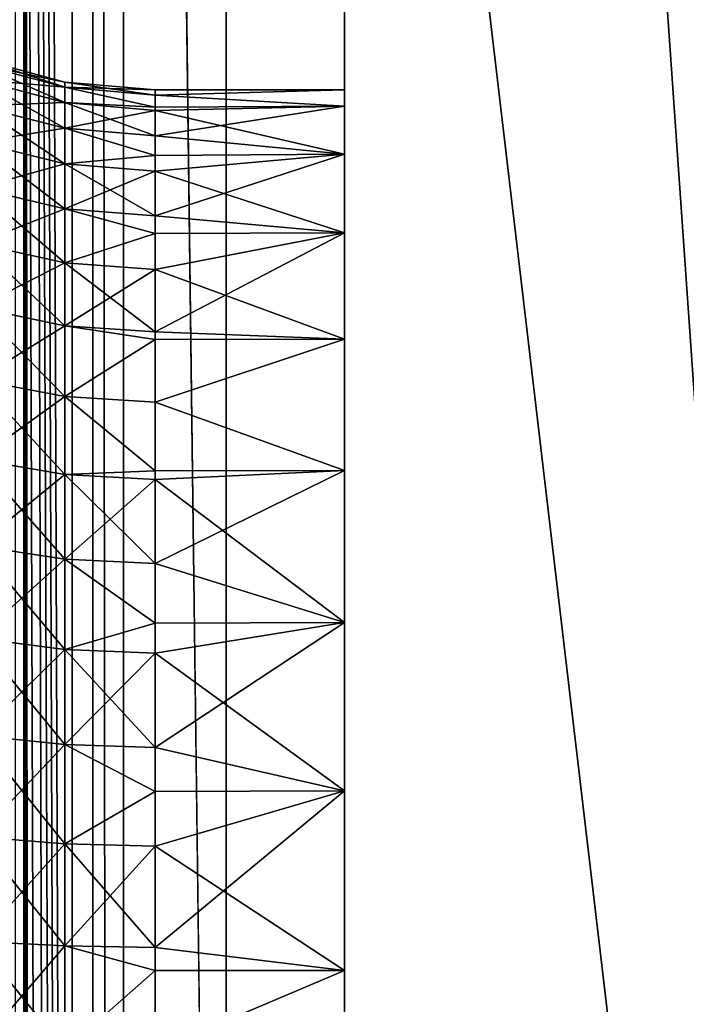
# Model space of a CAD drawing. Extents: x 0 to 600, y 22 to 583.
# Drawn here: x 8 to 22, y 446 to 467 of the extents above; entities that cross this region are included whole.
import ezdxf

# ---------------------------------------------------------------- set-up
doc = ezdxf.new("R2010")
doc.units = 0

msp = doc.modelspace()

# ---------------------------------------------------------------- linework, layer by layer
for points in [[(7.109374, 570.94519, 1.222104), (8.227528, 39.863049, 0.760585), (6.257057, 570.938049, 1.687586)], [(6.257057, 570.938049, 1.687586), (8.227528, 39.863049, 0.760585), (7.109374, 39.875748, 1.222104)], [(8.227528, 570.957886, 0.760585), (8.227528, 39.863049, 0.760585), (7.109374, 570.94519, 1.222104)], [(8.366555, 570.959473, 0.703186), (10.332227, 39.830444, 0.207007), (8.227528, 570.957886, 0.760585)], [(8.227528, 570.957886, 0.760585), (10.332227, 39.830444, 0.207007), (9.811849, 39.840134, 0.29245)], [(8.227528, 570.957886, 0.760585), (9.811849, 39.840134, 0.29245), (8.510947, 39.859592, 0.653595)], [(8.510947, 39.859592, 0.653595), (8.366555, 39.861469, 0.703186), (8.227528, 570.957886, 0.760585)], [(8.227528, 570.957886, 0.760585), (8.366555, 39.861469, 0.703186), (8.227528, 39.863049, 0.760585)], [(8.366555, 570.959473, 0.703186), (8.510947, 570.961365, 0.653595), (10.332227, 39.830444, 0.207007)], [(10.332227, 39.830444, 0.207007), (8.510947, 570.961365, 0.653595), (9.811849, 570.980774, 0.29245)], [(10.332227, 39.830444, 0.207007), (9.811849, 570.980774, 0.29245), (10.332227, 570.990479, 0.207007)], [(10.332227, 570.990479, 0.207007), (12.500018, 514.23822), (12.500018, 401.832733)], [(10.332227, 570.990479, 0.207007), (12.500018, 401.832733), (10.332227, 39.830444, 0.207007)], [(0, 45.410484, 608.999939), (15.000015, 45.410484, 608.999939), (0, 565.410522, 608.999939)], [(0, 565.410522, 608.999939), (15.000015, 45.410484, 608.999939), (15.000015, 565.410522, 608.999939)], [(51.002441, 564.410461, 638.299988), (15.000015, 565.410522, 608.999939), (51.002441, 46.410473, 638.299988)], [(51.002441, 46.410473, 638.299988), (15.000015, 565.410522, 608.999939), (15.000015, 45.410484, 608.999939)], [(7.379204, 564.410461, 627.129944), (7.379204, 46.410473, 627.129944), (9.249002, 46.410473, 627.869995)], [(7.379204, 564.410461, 627.129944), (9.249002, 46.410473, 627.869995), (9.249002, 564.410461, 627.869995)], [(9.680033, 564.410461, 626.433228), (9.680033, 46.410473, 626.433228), (8.048177, 564.410461, 625.787415)], [(8.048177, 564.410461, 625.787415), (9.680033, 46.410473, 626.433228), (8.048177, 46.410473, 625.787415)], [(9.249002, 564.410461, 627.869995), (9.249002, 46.410473, 627.869995), (48.752308, 564.410461, 639.721008)], [(48.752308, 564.410461, 639.721008), (9.249002, 46.410473, 627.869995), (48.752308, 46.410473, 639.721008)], [(49.183338, 46.410473, 638.284302), (9.680033, 46.410473, 626.433228), (49.183338, 564.410461, 638.284302)], [(49.183338, 564.410461, 638.284302), (9.680033, 46.410473, 626.433228), (9.680033, 564.410461, 626.433228)], [(12.500018, 514.23822), (25.750011, 514.23822), (25.750011, 401.832733)], [(12.500018, 514.23822), (25.750011, 401.832733), (12.500018, 401.832733)], [(7.237792, 465.962311, 359.770416), (7.237792, 466.073883, 357.5), (9.089888, 465.468445, 359.721741)], [(9.089888, 465.468445, 359.721741), (7.237792, 466.073883, 357.5), (9.089888, 465.577606, 357.5)], [(7.237792, 466.073883, 357.5), (7.237792, 466.073883, 292.5), (9.089888, 465.577606, 292.5)], [(7.237792, 466.073883, 357.5), (9.089888, 465.577606, 292.5), (9.089888, 465.577606, 357.5)], [(7.237792, 466.073883, 292.5), (7.237792, 465.962311, 290.229584), (9.089888, 465.577606, 292.5)], [(9.089888, 465.468445, 359.721741), (9.089888, 465.142029, 361.922119), (7.237792, 465.962311, 359.770416)], [(7.237792, 465.962311, 359.770416), (9.089888, 465.142029, 361.922119), (7.237792, 465.628784, 362.018951)], [(9.089888, 465.577606, 292.5), (7.237792, 465.962311, 290.229584), (9.089888, 465.468445, 290.278229)], [(7.237792, 465.628784, 287.981018), (9.089888, 465.468445, 290.278229), (7.237792, 465.962311, 290.229584)], [(7.237792, 465.076447, 364.223969), (7.237792, 465.628784, 362.018951), (9.089888, 464.601532, 364.079926)], [(9.089888, 464.601532, 364.079926), (7.237792, 465.628784, 362.018951), (9.089888, 465.142029, 361.922119)], [(9.089888, 465.142029, 288.07785), (9.089888, 465.468445, 290.278229), (7.237792, 465.628784, 287.981018)], [(7.237792, 465.628784, 287.981018), (7.237792, 465.076447, 285.776031), (9.089888, 465.142029, 288.07785)], [(9.089888, 465.468445, 359.721741), (9.089888, 465.577606, 357.5), (11.000008, 465.302124, 359.705383)], [(11.000008, 465.302124, 359.705383), (9.089888, 465.577606, 357.5), (11.000008, 465.410461, 357.5)], [(9.089888, 465.577606, 357.5), (9.089888, 465.577606, 292.5), (11.000008, 465.410461, 292.5)], [(9.089888, 465.577606, 357.5), (11.000008, 465.410461, 292.5), (11.000008, 465.410461, 357.5)], [(9.089888, 465.577606, 292.5), (9.089888, 465.468445, 290.278229), (11.000008, 465.410461, 292.5)], [(11.000008, 465.302124, 359.705383), (11.000008, 465.05011, 361.404327), (9.089888, 465.468445, 359.721741)], [(9.089888, 465.468445, 359.721741), (11.000008, 465.05011, 361.404327), (9.089888, 465.142029, 361.922119)], [(11.000008, 465.05011, 288.595642), (11.000008, 465.302124, 290.294617), (9.089888, 465.468445, 290.278229)], [(11.000008, 465.410461, 292.5), (9.089888, 465.468445, 290.278229), (11.000008, 465.302124, 290.294617)], [(9.089888, 465.142029, 288.07785), (11.000008, 465.05011, 288.595642), (9.089888, 465.468445, 290.278229)], [(11.000008, 465.410461, 357.5), (15.000015, 465.410461, 357.5), (11.000008, 465.302124, 359.705383)], [(11.000008, 465.302124, 359.705383), (15.000015, 465.410461, 357.5), (15.000015, 465.068634, 361.407074)], [(11.000008, 465.410461, 292.5), (15.000015, 465.410461, 292.5), (11.000008, 465.410461, 357.5)], [(11.000008, 465.410461, 357.5), (15.000015, 465.410461, 292.5), (15.000015, 465.410461, 357.5)], [(11.000008, 465.302124, 290.294617), (15.000015, 465.068634, 288.592896), (15.000015, 465.410461, 292.5)], [(11.000008, 465.302124, 290.294617), (15.000015, 465.410461, 292.5), (11.000008, 465.410461, 292.5)], [(15.000015, 399.410492, 357.5), (15.000015, 465.410461, 357.5), (15.000015, 399.410492, 292.5)], [(15.000015, 399.410492, 292.5), (15.000015, 465.410461, 357.5), (15.000015, 465.410461, 292.5)], [(15.000015, 442.910492, 380), (15.000015, 465.410461, 357.5), (15.000015, 421.910461, 380)], [(15.000015, 421.910461, 380), (15.000015, 465.410461, 357.5), (15.000015, 399.410492, 357.5)], [(15.000015, 442.910492, 269.999969), (15.000015, 399.410492, 292.5), (15.000015, 465.410461, 292.5)], [(15.000015, 442.910492, 269.999969), (15.000015, 465.410461, 292.5), (15.000015, 446.817566, 270.341827)], [(15.000015, 442.910492, 380), (15.000015, 446.817566, 379.658173), (15.000015, 465.410461, 357.5)], [(15.000015, 465.410461, 357.5), (15.000015, 446.817566, 379.658173), (15.000015, 450.605927, 378.643066)], [(15.000015, 465.410461, 357.5), (15.000015, 450.605927, 378.643066), (15.000015, 465.068634, 361.407074)], [(15.000015, 446.817566, 270.341827), (15.000015, 465.410461, 292.5), (15.000015, 450.605927, 271.356903)], [(15.000015, 450.605927, 271.356903), (15.000015, 465.410461, 292.5), (15.000015, 465.068634, 288.592896)], [(11.000008, 465.302124, 359.705383), (15.000015, 465.068634, 361.407074), (11.000008, 465.05011, 361.404327)], [(11.000008, 465.05011, 288.595642), (15.000015, 465.068634, 288.592896), (11.000008, 465.302124, 290.294617)], [(9.089888, 465.142029, 288.07785), (7.237792, 465.076447, 285.776031), (9.089888, 464.601532, 285.920074)], [(9.089888, 464.601532, 364.079926), (9.089888, 463.852173, 366.174316), (7.237792, 465.076447, 364.223969)], [(7.237792, 465.076447, 364.223969), (9.089888, 463.852173, 366.174316), (7.237792, 464.310638, 366.364227)], [(7.237792, 464.310638, 283.635742), (9.089888, 464.601532, 285.920074), (7.237792, 465.076447, 285.776031)], [(11.000008, 465.05011, 361.404327), (11.000008, 464.978149, 361.889526), (9.089888, 465.142029, 361.922119)], [(9.089888, 464.601532, 364.079926), (9.089888, 465.142029, 361.922119), (11.000008, 464.44162, 364.031403)], [(11.000008, 464.44162, 364.031403), (9.089888, 465.142029, 361.922119), (11.000008, 464.978149, 361.889526)], [(11.000008, 464.978149, 288.110474), (11.000008, 465.05011, 288.595642), (9.089888, 465.142029, 288.07785)], [(9.089888, 465.142029, 288.07785), (9.089888, 464.601532, 285.920074), (11.000008, 464.978149, 288.110474)], [(11.000008, 464.978149, 288.110474), (9.089888, 464.601532, 285.920074), (11.000008, 464.44162, 285.968597)], [(11.000008, 465.05011, 361.404327), (15.000015, 465.068634, 361.407074), (11.000008, 464.978149, 361.889526)], [(11.000008, 464.978149, 361.889526), (15.000015, 465.068634, 361.407074), (15.000015, 464.053558, 365.195465)], [(11.000008, 465.05011, 288.595642), (11.000008, 464.978149, 288.110474), (15.000015, 465.068634, 288.592896)], [(15.000015, 465.068634, 288.592896), (11.000008, 464.978149, 288.110474), (11.000008, 464.44162, 285.968597)], [(15.000015, 465.068634, 288.592896), (11.000008, 464.44162, 285.968597), (15.000015, 464.053558, 284.804535)], [(11.000008, 464.978149, 361.889526), (15.000015, 464.053558, 365.195465), (11.000008, 464.44162, 364.031403)], [(15.000015, 465.068634, 361.407074), (15.000015, 450.605927, 378.643066), (15.000015, 464.053558, 365.195465)], [(15.000015, 450.605927, 271.356903), (15.000015, 465.068634, 288.592896), (15.000015, 464.053558, 284.804535)], [(9.089888, 463.852173, 283.825653), (9.089888, 464.601532, 285.920074), (7.237792, 464.310638, 283.635742)], [(11.000008, 464.44162, 364.031403), (11.000008, 464.028351, 365.186432), (9.089888, 464.601532, 364.079926)], [(9.089888, 464.601532, 364.079926), (11.000008, 464.028351, 365.186432), (9.089888, 463.852173, 366.174316)], [(11.000008, 464.028351, 284.813568), (11.000008, 464.44162, 285.968597), (9.089888, 464.601532, 285.920074)], [(9.089888, 463.852173, 283.825653), (11.000008, 464.028351, 284.813568), (9.089888, 464.601532, 285.920074)], [(15.000015, 464.053558, 365.195465), (11.000008, 464.028351, 365.186432), (11.000008, 464.44162, 364.031403)], [(15.000015, 464.053558, 284.804535), (11.000008, 464.44162, 285.968597), (11.000008, 464.028351, 284.813568)], [(7.237792, 463.338745, 368.419128), (7.237792, 464.310638, 366.364227), (9.089888, 462.901093, 368.185181)], [(9.089888, 462.901093, 368.185181), (7.237792, 464.310638, 366.364227), (9.089888, 463.852173, 366.174316)], [(7.237792, 464.310638, 283.635742), (7.237792, 463.338745, 281.580872), (9.089888, 463.852173, 283.825653)], [(11.000008, 464.028351, 365.186432), (11.000008, 463.697754, 366.110382), (9.089888, 463.852173, 366.174316)], [(11.000008, 463.697754, 283.889618), (11.000008, 464.028351, 284.813568), (9.089888, 463.852173, 283.825653)], [(15.000015, 462.396027, 368.75), (11.000008, 463.697754, 366.110382), (15.000015, 464.053558, 365.195465)], [(15.000015, 464.053558, 365.195465), (11.000008, 463.697754, 366.110382), (11.000008, 464.028351, 365.186432)], [(11.000008, 462.753723, 281.893555), (15.000015, 462.396027, 281.25), (15.000015, 464.053558, 284.804535)], [(11.000008, 462.753723, 281.893555), (15.000015, 464.053558, 284.804535), (11.000008, 463.697754, 283.889618)], [(15.000015, 464.053558, 284.804535), (11.000008, 464.028351, 284.813568), (11.000008, 463.697754, 283.889618)], [(15.000015, 464.053558, 284.804535), (15.000015, 462.396027, 281.25), (15.000015, 450.605927, 271.356903)], [(15.000015, 450.605927, 378.643066), (15.000015, 462.396027, 368.75), (15.000015, 464.053558, 365.195465)], [(9.089888, 463.852173, 283.825653), (7.237792, 463.338745, 281.580872), (9.089888, 462.901093, 281.814789)], [(9.089888, 462.901093, 368.185181), (9.089888, 463.852173, 366.174316), (11.000008, 462.753723, 368.106415)], [(11.000008, 462.753723, 368.106415), (9.089888, 463.852173, 366.174316), (11.000008, 463.697754, 366.110382)], [(9.089888, 463.852173, 283.825653), (9.089888, 462.901093, 281.814789), (11.000008, 463.697754, 283.889618)], [(11.000008, 463.697754, 283.889618), (9.089888, 462.901093, 281.814789), (11.000008, 462.753723, 281.893555)], [(15.000015, 462.396027, 368.75), (11.000008, 462.753723, 368.106415), (11.000008, 463.697754, 366.110382)], [(9.089888, 462.901093, 368.185181), (9.089888, 461.757477, 370.09317), (7.237792, 463.338745, 368.419128)], [(7.237792, 463.338745, 368.419128), (9.089888, 461.757477, 370.09317), (7.237792, 462.170135, 370.368866)], [(7.237792, 462.170135, 279.631104), (9.089888, 462.901093, 281.814789), (7.237792, 463.338745, 281.580872)], [(9.089888, 461.757477, 279.906799), (9.089888, 462.901093, 281.814789), (7.237792, 462.170135, 279.631104)], [(11.000008, 462.753723, 368.106415), (11.000008, 462.375397, 368.73761), (9.089888, 462.901093, 368.185181)], [(9.089888, 462.901093, 368.185181), (11.000008, 462.375397, 368.73761), (9.089888, 461.757477, 370.09317)], [(11.000008, 462.375397, 281.26236), (11.000008, 462.753723, 281.893555), (9.089888, 462.901093, 281.814789)], [(9.089888, 461.757477, 279.906799), (11.000008, 462.375397, 281.26236), (9.089888, 462.901093, 281.814789)], [(11.000008, 462.375397, 368.73761), (11.000008, 462.753723, 368.106415), (15.000015, 462.396027, 368.75)], [(11.000008, 462.375397, 281.26236), (15.000015, 462.396027, 281.25), (11.000008, 462.753723, 281.893555)], [(11.000008, 462.375397, 368.73761), (11.000008, 461.61853, 370.000336), (9.089888, 461.757477, 370.09317)], [(11.000008, 461.61853, 279.999664), (11.000008, 462.375397, 281.26236), (9.089888, 461.757477, 279.906799)], [(11.000008, 462.375397, 368.73761), (15.000015, 462.396027, 368.75), (11.000008, 461.61853, 370.000336)], [(11.000008, 461.61853, 370.000336), (15.000015, 462.396027, 368.75), (15.000015, 460.146484, 371.962738)], [(11.000008, 462.375397, 281.26236), (11.000008, 461.61853, 279.999664), (15.000015, 462.396027, 281.25)], [(15.000015, 462.396027, 281.25), (11.000008, 461.61853, 279.999664), (11.000008, 460.303223, 278.226135)], [(15.000015, 462.396027, 281.25), (11.000008, 460.303223, 278.226135), (15.000015, 460.146484, 278.037292)], [(15.000015, 450.605927, 378.643066), (15.000015, 460.146484, 371.962738), (15.000015, 462.396027, 368.75)], [(15.000015, 462.396027, 281.25), (15.000015, 460.146484, 278.037292), (15.000015, 450.605927, 271.356903)], [(7.237792, 460.81604, 372.194672), (7.237792, 462.170135, 370.368866), (9.089888, 460.432404, 371.879852)], [(9.089888, 460.432404, 371.879852), (7.237792, 462.170135, 370.368866), (9.089888, 461.757477, 370.09317)], [(7.237792, 462.170135, 279.631104), (7.237792, 460.81604, 277.805298), (9.089888, 461.757477, 279.906799)], [(9.089888, 461.757477, 279.906799), (7.237792, 460.81604, 277.805298), (9.089888, 460.432404, 278.120117)], [(9.089888, 460.432404, 371.879852), (9.089888, 461.757477, 370.09317), (11.000008, 460.303223, 371.773834)], [(11.000008, 460.303223, 371.773834), (9.089888, 461.757477, 370.09317), (11.000008, 461.61853, 370.000336)], [(9.089888, 461.757477, 279.906799), (9.089888, 460.432404, 278.120117), (11.000008, 461.61853, 279.999664)], [(11.000008, 461.61853, 279.999664), (9.089888, 460.432404, 278.120117), (11.000008, 460.303223, 278.226135)], [(11.000008, 461.61853, 370.000336), (15.000015, 460.146484, 371.962738), (11.000008, 460.303223, 371.773834)], [(9.089888, 460.432404, 371.879852), (9.089888, 458.938538, 373.528076), (7.237792, 460.81604, 372.194672)], [(7.237792, 460.81604, 372.194672), (9.089888, 458.938538, 373.528076), (7.237792, 459.289459, 373.878998)], [(7.237792, 459.289459, 276.121033), (9.089888, 460.432404, 278.120117), (7.237792, 460.81604, 277.805298)], [(9.089888, 458.938538, 276.471924), (9.089888, 460.432404, 278.120117), (7.237792, 459.289459, 276.121033)], [(11.000008, 460.303223, 371.773834), (11.000008, 460.13855, 371.955505), (9.089888, 460.432404, 371.879852)], [(9.089888, 460.432404, 371.879852), (11.000008, 460.13855, 371.955505), (9.089888, 458.938538, 373.528076)], [(11.000008, 460.13855, 278.044464), (11.000008, 460.303223, 278.226135), (9.089888, 460.432404, 278.120117)], [(9.089888, 458.938538, 276.471924), (11.000008, 460.13855, 278.044464), (9.089888, 460.432404, 278.120117)], [(15.000015, 460.146484, 371.962738), (11.000008, 460.13855, 371.955505), (11.000008, 460.303223, 371.773834)], [(15.000015, 460.146484, 278.037292), (11.000008, 460.303223, 278.226135), (11.000008, 460.13855, 278.044464)], [(11.000008, 460.13855, 371.955505), (11.000008, 458.820374, 373.409912), (9.089888, 458.938538, 373.528076)], [(11.000008, 458.820374, 276.590118), (11.000008, 460.13855, 278.044464), (9.089888, 458.938538, 276.471924)], [(15.000015, 457.373199, 374.735992), (11.000008, 458.820374, 373.409912), (15.000015, 460.146484, 371.962738)], [(15.000015, 460.146484, 371.962738), (11.000008, 458.820374, 373.409912), (11.000008, 460.13855, 371.955505)], [(15.000015, 460.146484, 278.037292), (11.000008, 458.820374, 276.590118), (15.000015, 457.373199, 275.264008)], [(15.000015, 460.146484, 278.037292), (11.000008, 460.13855, 278.044464), (11.000008, 458.820374, 276.590118)], [(15.000015, 457.373199, 374.735992), (15.000015, 460.146484, 371.962738), (15.000015, 450.605927, 378.643066)], [(15.000015, 450.605927, 271.356903), (15.000015, 460.146484, 278.037292), (15.000015, 457.373199, 275.264008)], [(9.089888, 458.938538, 373.528076), (9.089888, 457.290344, 375.021912), (7.237792, 459.289459, 373.878998)], [(7.237792, 459.289459, 373.878998), (9.089888, 457.290344, 375.021912), (7.237792, 457.605194, 375.405518)], [(7.237792, 457.605194, 274.594452), (9.089888, 458.938538, 276.471924), (7.237792, 459.289459, 276.121033)], [(9.089888, 457.290344, 274.978058), (9.089888, 458.938538, 276.471924), (7.237792, 457.605194, 274.594452)], [(11.000008, 458.820374, 373.409912), (11.000008, 457.365997, 374.728058), (9.089888, 458.938538, 373.528076)], [(9.089888, 458.938538, 373.528076), (11.000008, 457.365997, 374.728058), (9.089888, 457.290344, 375.021912)], [(11.000008, 457.365997, 275.271912), (11.000008, 458.820374, 276.590118), (9.089888, 458.938538, 276.471924)], [(9.089888, 457.290344, 274.978058), (11.000008, 457.365997, 275.271912), (9.089888, 458.938538, 276.471924)], [(15.000015, 457.373199, 374.735992), (11.000008, 457.365997, 374.728058), (11.000008, 458.820374, 373.409912)], [(15.000015, 457.373199, 275.264008), (11.000008, 458.820374, 276.590118), (11.000008, 457.365997, 275.271912)], [(7.237792, 455.779388, 376.759644), (7.237792, 457.605194, 375.405518), (9.089888, 455.503632, 376.347015)], [(9.089888, 455.503632, 376.347015), (7.237792, 457.605194, 375.405518), (9.089888, 457.290344, 375.021912)], [(7.237792, 457.605194, 274.594452), (7.237792, 455.779388, 273.240356), (9.089888, 457.290344, 274.978058)], [(9.089888, 457.290344, 274.978058), (7.237792, 455.779388, 273.240356), (9.089888, 455.503632, 273.652985)], [(11.000008, 457.365997, 374.728058), (11.000008, 457.184326, 374.892731), (9.089888, 457.290344, 375.021912)], [(11.000008, 457.184326, 275.107269), (11.000008, 457.365997, 275.271912), (9.089888, 457.290344, 274.978058)], [(9.089888, 455.503632, 376.347015), (9.089888, 457.290344, 375.021912), (11.000008, 455.410797, 376.208069)], [(11.000008, 455.410797, 376.208069), (9.089888, 457.290344, 375.021912), (11.000008, 457.184326, 374.892731)], [(9.089888, 457.290344, 274.978058), (9.089888, 455.503632, 273.652985), (11.000008, 457.184326, 275.107269)], [(15.000015, 454.160492, 376.985535), (11.000008, 457.184326, 374.892731), (15.000015, 457.373199, 374.735992)], [(15.000015, 457.373199, 374.735992), (11.000008, 457.184326, 374.892731), (11.000008, 457.365997, 374.728058)], [(11.000008, 455.410797, 273.791901), (15.000015, 454.160492, 273.014435), (15.000015, 457.373199, 275.264008)], [(11.000008, 455.410797, 273.791901), (15.000015, 457.373199, 275.264008), (11.000008, 457.184326, 275.107269)], [(15.000015, 457.373199, 275.264008), (11.000008, 457.365997, 275.271912), (11.000008, 457.184326, 275.107269)], [(15.000015, 450.605927, 378.643066), (15.000015, 454.160492, 376.985535), (15.000015, 457.373199, 374.735992)], [(15.000015, 450.605927, 271.356903), (15.000015, 457.373199, 275.264008), (15.000015, 454.160492, 273.014435)], [(11.000008, 457.184326, 275.107269), (9.089888, 455.503632, 273.652985), (11.000008, 455.410797, 273.791901)], [(15.000015, 454.160492, 376.985535), (11.000008, 455.410797, 376.208069), (11.000008, 457.184326, 374.892731)], [(9.089888, 455.503632, 376.347015), (9.089888, 453.595703, 377.490601), (7.237792, 455.779388, 376.759644)], [(7.237792, 455.779388, 376.759644), (9.089888, 453.595703, 377.490601), (7.237792, 453.82962, 377.928253)], [(7.237792, 453.82962, 272.071716), (9.089888, 455.503632, 273.652985), (7.237792, 455.779388, 273.240356)], [(9.089888, 453.595703, 272.509399), (9.089888, 455.503632, 273.652985), (7.237792, 453.82962, 272.071716)], [(11.000008, 455.410797, 376.208069), (11.000008, 454.148071, 376.964905), (9.089888, 455.503632, 376.347015)], [(9.089888, 455.503632, 376.347015), (11.000008, 454.148071, 376.964905), (9.089888, 453.595703, 377.490601)], [(11.000008, 454.148071, 273.035065), (11.000008, 455.410797, 273.791901), (9.089888, 455.503632, 273.652985)], [(9.089888, 453.595703, 272.509399), (11.000008, 454.148071, 273.035065), (9.089888, 455.503632, 273.652985)], [(11.000008, 454.148071, 376.964905), (11.000008, 455.410797, 376.208069), (15.000015, 454.160492, 376.985535)], [(11.000008, 454.148071, 273.035065), (15.000015, 454.160492, 273.014435), (11.000008, 455.410797, 273.791901)], [(11.000008, 454.148071, 376.964905), (11.000008, 453.516907, 377.343231), (9.089888, 453.595703, 377.490601)], [(11.000008, 453.516907, 272.656769), (11.000008, 454.148071, 273.035065), (9.089888, 453.595703, 272.509399)], [(11.000008, 454.148071, 376.964905), (15.000015, 454.160492, 376.985535), (11.000008, 453.516907, 377.343231)], [(11.000008, 453.516907, 377.343231), (15.000015, 454.160492, 376.985535), (15.000015, 450.605927, 378.643066)], [(11.000008, 454.148071, 273.035065), (11.000008, 453.516907, 272.656769), (15.000015, 454.160492, 273.014435)], [(15.000015, 454.160492, 273.014435), (11.000008, 453.516907, 272.656769), (11.000008, 451.520874, 271.712708)], [(15.000015, 454.160492, 273.014435), (11.000008, 451.520874, 271.712708), (15.000015, 450.605927, 271.356903)], [(7.237792, 451.774719, 378.900177), (7.237792, 453.82962, 377.928253), (9.089888, 451.584808, 378.441681)], [(9.089888, 451.584808, 378.441681), (7.237792, 453.82962, 377.928253), (9.089888, 453.595703, 377.490601)], [(7.237792, 453.82962, 272.071716), (7.237792, 451.774719, 271.099792), (9.089888, 453.595703, 272.509399)], [(9.089888, 453.595703, 272.509399), (7.237792, 451.774719, 271.099792), (9.089888, 451.584808, 271.558319)], [(9.089888, 451.584808, 378.441681), (9.089888, 453.595703, 377.490601), (11.000008, 451.520874, 378.287292)], [(11.000008, 451.520874, 378.287292), (9.089888, 453.595703, 377.490601), (11.000008, 453.516907, 377.343231)], [(9.089888, 453.595703, 272.509399), (9.089888, 451.584808, 271.558319), (11.000008, 453.516907, 272.656769)], [(11.000008, 453.516907, 272.656769), (9.089888, 451.584808, 271.558319), (11.000008, 451.520874, 271.712708)], [(11.000008, 453.516907, 377.343231), (15.000015, 450.605927, 378.643066), (11.000008, 451.520874, 378.287292)], [(9.089888, 451.584808, 378.441681), (9.089888, 449.490356, 379.191071), (7.237792, 451.774719, 378.900177)], [(7.237792, 451.774719, 378.900177), (9.089888, 449.490356, 379.191071), (7.237792, 449.63443, 379.665985)], [(7.237792, 449.63443, 270.334015), (9.089888, 451.584808, 271.558319), (7.237792, 451.774719, 271.099792)], [(9.089888, 449.490356, 270.808929), (9.089888, 451.584808, 271.558319), (7.237792, 449.63443, 270.334015)], [(11.000008, 451.520874, 378.287292), (11.000008, 450.596924, 378.617889), (9.089888, 451.584808, 378.441681)], [(9.089888, 451.584808, 378.441681), (11.000008, 450.596924, 378.617889), (9.089888, 449.490356, 379.191071)], [(11.000008, 450.596924, 271.382111), (11.000008, 451.520874, 271.712708), (9.089888, 451.584808, 271.558319)], [(9.089888, 449.490356, 270.808929), (11.000008, 450.596924, 271.382111), (9.089888, 451.584808, 271.558319)], [(15.000015, 450.605927, 378.643066), (11.000008, 450.596924, 378.617889), (11.000008, 451.520874, 378.287292)], [(15.000015, 450.605927, 271.356903), (11.000008, 451.520874, 271.712708), (11.000008, 450.596924, 271.382111)], [(15.000015, 446.817566, 379.658173), (11.000008, 449.441895, 379.031158), (15.000015, 450.605927, 378.643066)], [(15.000015, 450.605927, 378.643066), (11.000008, 449.441895, 379.031158), (11.000008, 450.596924, 378.617889)], [(11.000008, 447.300018, 270.432312), (15.000015, 446.817566, 270.341827), (15.000015, 450.605927, 271.356903)], [(11.000008, 447.300018, 270.432312), (15.000015, 450.605927, 271.356903), (11.000008, 449.441895, 270.968842)], [(15.000015, 450.605927, 271.356903), (11.000008, 450.596924, 271.382111), (11.000008, 449.441895, 270.968842)], [(11.000008, 450.596924, 378.617889), (11.000008, 449.441895, 379.031158), (9.089888, 449.490356, 379.191071)], [(11.000008, 449.441895, 270.968842), (11.000008, 450.596924, 271.382111), (9.089888, 449.490356, 270.808929)], [(7.237792, 447.429413, 380.218292), (7.237792, 449.63443, 379.665985), (9.089888, 447.332611, 379.731567)], [(9.089888, 447.332611, 379.731567), (7.237792, 449.63443, 379.665985), (9.089888, 449.490356, 379.191071)], [(7.237792, 449.63443, 270.334015), (7.237792, 447.429413, 269.781708), (9.089888, 449.490356, 270.808929)], [(9.089888, 449.490356, 270.808929), (7.237792, 447.429413, 269.781708), (9.089888, 447.332611, 270.268402)], [(9.089888, 447.332611, 379.731567), (9.089888, 449.490356, 379.191071), (11.000008, 447.300018, 379.567657)], [(11.000008, 447.300018, 379.567657), (9.089888, 449.490356, 379.191071), (11.000008, 449.441895, 379.031158)], [(9.089888, 449.490356, 270.808929), (9.089888, 447.332611, 270.268402), (11.000008, 449.441895, 270.968842)], [(11.000008, 449.441895, 270.968842), (9.089888, 447.332611, 270.268402), (11.000008, 447.300018, 270.432312)], [(15.000015, 446.817566, 379.658173), (11.000008, 447.300018, 379.567657), (11.000008, 449.441895, 379.031158)], [(9.089888, 447.332611, 379.731567), (9.089888, 445.132263, 380.057953), (7.237792, 447.429413, 380.218292)], [(7.237792, 447.429413, 380.218292), (9.089888, 445.132263, 380.057953), (7.237792, 445.180908, 380.551849)], [(7.237792, 445.180908, 269.448151), (9.089888, 447.332611, 270.268402), (7.237792, 447.429413, 269.781708)], [(9.089888, 445.132263, 269.942047), (9.089888, 447.332611, 270.268402), (7.237792, 445.180908, 269.448151)], [(11.000008, 447.300018, 379.567657), (11.000008, 446.814819, 379.639618), (9.089888, 447.332611, 379.731567)], [(9.089888, 447.332611, 379.731567), (11.000008, 446.814819, 379.639618), (9.089888, 445.132263, 380.057953)], [(11.000008, 446.814819, 270.360352), (11.000008, 447.300018, 270.432312), (9.089888, 447.332611, 270.268402)], [(9.089888, 445.132263, 269.942047), (11.000008, 446.814819, 270.360352), (9.089888, 447.332611, 270.268402)], [(11.000008, 446.814819, 379.639618), (11.000008, 447.300018, 379.567657), (15.000015, 446.817566, 379.658173)], [(11.000008, 446.814819, 270.360352), (15.000015, 446.817566, 270.341827), (11.000008, 447.300018, 270.432312)], [(11.000008, 446.814819, 379.639618), (11.000008, 445.115875, 379.891663), (9.089888, 445.132263, 380.057953)], [(11.000008, 445.115875, 270.108337), (11.000008, 446.814819, 270.360352), (9.089888, 445.132263, 269.942047)], [(11.000008, 446.814819, 379.639618), (15.000015, 446.817566, 379.658173), (11.000008, 445.115875, 379.891663)], [(11.000008, 445.115875, 379.891663), (15.000015, 446.817566, 379.658173), (15.000015, 442.910492, 380)], [(11.000008, 445.115875, 270.108337), (15.000015, 442.910492, 269.999969), (15.000015, 446.817566, 270.341827)], [(11.000008, 445.115875, 270.108337), (15.000015, 446.817566, 270.341827), (11.000008, 446.814819, 270.360352)]]:
    msp.add_3dface(points)

doc.saveas('drawing.dxf')
